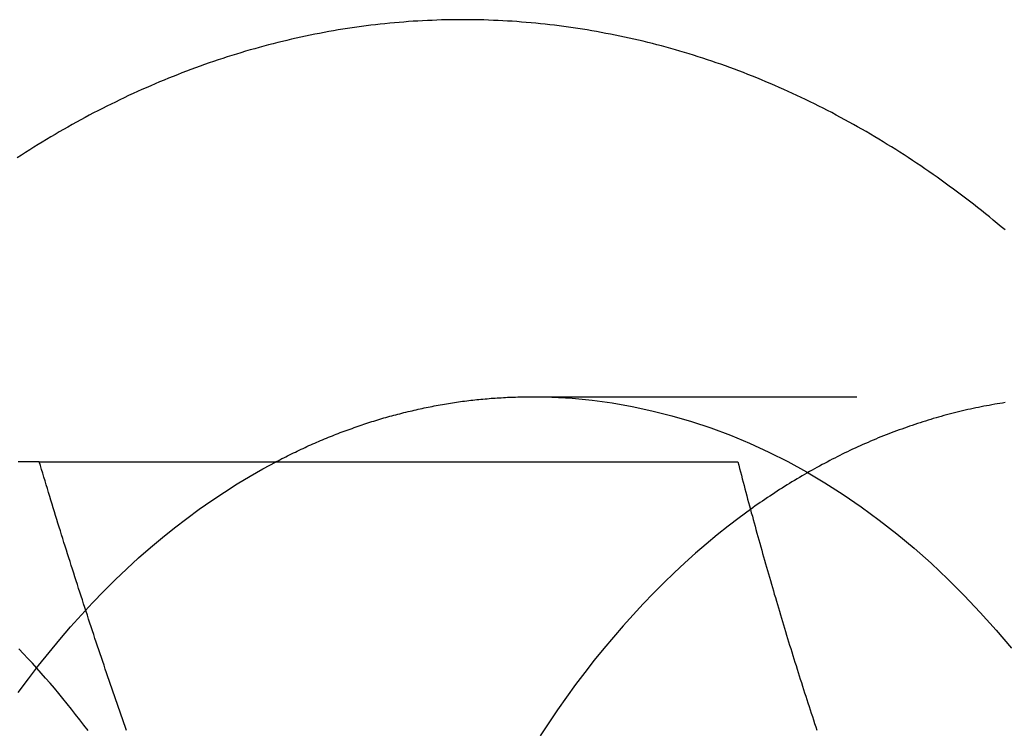
# Model space of a CAD drawing. Extents: x 208 to 1027, y -547 to 212.
# Drawn here: x 583 to 590, y -281 to -276 of the extents above; entities that cross this region are included whole.
import ezdxf

# ---------------------------------------------------------------- set-up
doc = ezdxf.new("R2010")
doc.units = 0
doc.header["$LTSCALE"] = 10
doc.linetypes.add('VERDECKT', pattern=[0.375, 0.25, -0.125])
doc.layers.get('0').update_dxf_attribs({"linetype": 'CONTINUOUS'})
doc.layers.add('STEMPEL', color=3, linetype='CONTINUOUS')

# ---------------------------------------------------------------- blocks, each defined once
blk = doc.blocks.new('A$C168B9145')
at = {"color": 1, "linetype": 'VERDECKT'}
blk.add_line((100.17058, 183.24223), (104.41322, 183.24223), dxfattribs=at)
at = {"linetype": 'CONTINUOUS'}
blk.add_line((96.38121, 182.74223), (101.75434, 182.74223), dxfattribs=at)
for points in [[(103.81, 184.525, 0), (103.78, 184.55, 0), (103.749, 184.575, 0), (103.719, 184.6, 0), (103.689, 184.625, 0), (103.659, 184.649, 0), (103.628, 184.674, 0), (103.598, 184.698, 0), (103.567, 184.722, 0), (103.536, 184.746, 0), (103.505, 184.769, 0), (103.475, 184.793, 0), (103.444, 184.816, 0), (103.413, 184.839, 0), (103.381, 184.862, 0), (103.35, 184.885, 0), (103.319, 184.907, 0), (103.287, 184.93, 0), (103.256, 184.952, 0), (103.224, 184.974, 0), (103.193, 184.996, 0), (103.161, 185.017, 0), (103.129, 185.039, 0), (103.097, 185.06, 0), (103.065, 185.081, 0), (103.033, 185.102, 0), (103.001, 185.122, 0), (102.969, 185.143, 0), (102.937, 185.163, 0), (102.904, 185.183, 0), (102.872, 185.203, 0), (102.839, 185.223, 0), (102.807, 185.242, 0), (102.774, 185.262, 0), (102.741, 185.281, 0), (102.709, 185.3, 0), (102.676, 185.318, 0), (102.643, 185.337, 0), (102.61, 185.355, 0), (102.577, 185.373, 0), (102.544, 185.391, 0), (102.51, 185.409, 0), (102.477, 185.427, 0), (102.444, 185.444, 0), (102.41, 185.461, 0), (102.377, 185.478, 0), (102.343, 185.495, 0), (102.31, 185.511, 0), (102.276, 185.528, 0), (102.242, 185.544, 0), (102.208, 185.56, 0), (102.174, 185.575, 0), (102.141, 185.591, 0), (102.107, 185.606, 0), (102.072, 185.621, 0), (102.038, 185.636, 0), (102.004, 185.651, 0), (101.97, 185.665, 0), (101.936, 185.68, 0), (101.901, 185.694, 0), (101.867, 185.708, 0), (101.832, 185.721, 0), (101.798, 185.735, 0), (101.763, 185.748, 0), (101.729, 185.761, 0), (101.694, 185.774, 0), (101.659, 185.786, 0), (101.624, 185.799, 0), (101.589, 185.811, 0), (101.555, 185.823, 0), (101.52, 185.834, 0), (101.485, 185.846, 0), (101.45, 185.857, 0), (101.414, 185.868, 0), (101.379, 185.879, 0), (101.344, 185.89, 0), (101.309, 185.9, 0), (101.274, 185.91, 0), (101.238, 185.92, 0), (101.203, 185.93, 0), (101.167, 185.94, 0), (101.132, 185.949, 0), (101.097, 185.958, 0), (101.061, 185.967, 0), (101.025, 185.976, 0), (100.99, 185.984, 0), (100.954, 185.993, 0), (100.919, 186.001, 0), (100.883, 186.008, 0), (100.847, 186.016, 0), (100.811, 186.023, 0), (100.776, 186.031, 0), (100.74, 186.037, 0), (100.704, 186.044, 0), (100.668, 186.051, 0), (100.632, 186.057, 0), (100.596, 186.063, 0), (100.56, 186.069, 0), (100.524, 186.074, 0), (100.488, 186.08, 0), (100.452, 186.085, 0), (100.416, 186.09, 0), (100.38, 186.095, 0), (100.344, 186.099, 0), (100.308, 186.103, 0), (100.272, 186.107, 0), (100.236, 186.111, 0), (100.2, 186.115, 0), (100.164, 186.118, 0), (100.127, 186.121, 0), (100.091, 186.124, 0), (100.055, 186.127, 0), (100.019, 186.13, 0), (99.9825, 186.132, 0), (99.9463, 186.134, 0), (99.9101, 186.136, 0), (99.8738, 186.137, 0), (99.8376, 186.139, 0), (99.8013, 186.14, 0), (99.7651, 186.141, 0), (99.7288, 186.141, 0), (99.6925, 186.142, 0), (99.6563, 186.142, 0), (99.62, 186.142, 0), (99.5837, 186.142, 0), (99.5475, 186.141, 0), (99.5112, 186.141, 0), (99.4749, 186.14, 0), (99.4387, 186.139, 0), (99.4024, 186.137, 0), (99.3662, 186.136, 0), (99.3299, 186.134, 0), (99.2937, 186.132, 0), (99.2575, 186.13, 0), (99.2213, 186.127, 0), (99.1851, 186.124, 0), (99.1489, 186.121, 0), (99.1127, 186.118, 0), (99.0765, 186.115, 0), (99.0404, 186.111, 0), (99.0043, 186.107, 0), (98.9682, 186.103, 0), (98.9321, 186.099, 0), (98.896, 186.095, 0), (98.86, 186.09, 0), (98.8239, 186.085, 0), (98.7879, 186.08, 0), (98.7519, 186.074, 0), (98.716, 186.068, 0), (98.6801, 186.063, 0), (98.6441, 186.057, 0), (98.6083, 186.05, 0), (98.5724, 186.044, 0), (98.5366, 186.037, 0), (98.5008, 186.03, 0), (98.465, 186.023, 0), (98.4293, 186.015, 0), (98.3936, 186.008, 0), (98.3579, 186, 0), (98.3223, 185.992, 0), (98.2866, 185.983, 0), (98.2511, 185.975, 0), (98.2155, 185.966, 0), (98.18, 185.957, 0), (98.1446, 185.948, 0), (98.1091, 185.939, 0), (98.0738, 185.929, 0), (98.0384, 185.919, 0), (98.0031, 185.909, 0), (97.9678, 185.899, 0), (97.9326, 185.888, 0), (97.8974, 185.878, 0), (97.8623, 185.867, 0), (97.8272, 185.856, 0), (97.7922, 185.844, 0), (97.7572, 185.833, 0), (97.7222, 185.821, 0), (97.6873, 185.809, 0), (97.6525, 185.797, 0), (97.6176, 185.785, 0), (97.5829, 185.772, 0), (97.5482, 185.759, 0), (97.5135, 185.746, 0), (97.4789, 185.733, 0), (97.4444, 185.719, 0), (97.4099, 185.706, 0), (97.3755, 185.692, 0), (97.3411, 185.678, 0), (97.3068, 185.664, 0), (97.2725, 185.649, 0), (97.2383, 185.634, 0), (97.2042, 185.619, 0), (97.1701, 185.604, 0), (97.136, 185.589, 0), (97.1021, 185.574, 0), (97.0682, 185.558, 0), (97.0344, 185.542, 0), (97.0006, 185.526, 0), (96.9669, 185.509, 0), (96.9332, 185.493, 0), (96.8997, 185.476, 0), (96.8662, 185.459, 0), (96.8327, 185.442, 0), (96.7994, 185.425, 0), (96.7661, 185.407, 0), (96.7329, 185.389, 0), (96.6997, 185.371, 0), (96.6666, 185.353, 0), (96.6336, 185.335, 0), (96.6007, 185.316, 0), (96.5678, 185.298, 0), (96.535, 185.279, 0), (96.5023, 185.259, 0), (96.4697, 185.24, 0), (96.4371, 185.221, 0), (96.4046, 185.201, 0), (96.3722, 185.181, 0), (96.3399, 185.161, 0), (96.3076, 185.141, 0), (96.2755, 185.12, 0), (96.2434, 185.099, 0), (96.2113, 185.079, 0)], [(96.3812, 182.742, 0), (96.3631, 182.742, 0), (96.345, 182.742, 0), (96.3269, 182.742, 0), (96.3088, 182.742, 0), (96.2907, 182.742, 0), (96.2726, 182.742, 0), (96.2545, 182.742, 0), (96.2364, 182.742, 0), (96.2183, 182.742, 0)], [(97.0527, 180.675, 0), (97.0423, 180.705, 0), (97.0319, 180.734, 0), (97.0216, 180.764, 0), (97.0112, 180.793, 0), (97.0009, 180.823, 0), (96.9906, 180.852, 0), (96.9804, 180.882, 0), (96.9701, 180.912, 0), (96.9599, 180.941, 0), (96.9497, 180.971, 0), (96.9395, 181, 0), (96.9294, 181.03, 0), (96.9193, 181.059, 0), (96.9092, 181.089, 0), (96.8991, 181.118, 0), (96.8891, 181.148, 0), (96.8791, 181.177, 0), (96.8691, 181.207, 0), (96.8591, 181.236, 0), (96.8492, 181.266, 0), (96.8393, 181.295, 0), (96.8294, 181.325, 0), (96.8195, 181.354, 0), (96.8096, 181.384, 0), (96.7998, 181.413, 0), (96.79, 181.443, 0), (96.7803, 181.473, 0), (96.7705, 181.502, 0), (96.7608, 181.532, 0), (96.7511, 181.561, 0), (96.7414, 181.591, 0), (96.7317, 181.62, 0), (96.7221, 181.65, 0), (96.7125, 181.679, 0), (96.7029, 181.709, 0), (96.6933, 181.738, 0), (96.6838, 181.768, 0), (96.6743, 181.797, 0), (96.6648, 181.827, 0), (96.6553, 181.856, 0), (96.6459, 181.886, 0), (96.6364, 181.915, 0), (96.627, 181.945, 0), (96.6176, 181.975, 0), (96.6083, 182.004, 0), (96.5989, 182.034, 0), (96.5896, 182.063, 0), (96.5803, 182.093, 0), (96.5711, 182.122, 0), (96.5618, 182.152, 0), (96.5526, 182.181, 0), (96.5434, 182.211, 0), (96.5342, 182.24, 0), (96.525, 182.27, 0), (96.5159, 182.299, 0), (96.5067, 182.329, 0), (96.4976, 182.358, 0), (96.4886, 182.388, 0), (96.4795, 182.417, 0), (96.4705, 182.447, 0), (96.4614, 182.476, 0), (96.4525, 182.506, 0), (96.4435, 182.536, 0), (96.4345, 182.565, 0), (96.4256, 182.595, 0), (96.4167, 182.624, 0), (96.4078, 182.654, 0), (96.3989, 182.683, 0), (96.39, 182.713, 0), (96.3812, 182.742, 0)], [(101.754, 182.742, 0), (101.761, 182.716, 0), (101.768, 182.69, 0), (101.775, 182.664, 0), (101.782, 182.638, 0), (101.789, 182.612, 0), (101.795, 182.585, 0), (101.802, 182.559, 0), (101.809, 182.533, 0), (101.816, 182.507, 0), (101.823, 182.481, 0), (101.83, 182.455, 0), (101.837, 182.429, 0), (101.844, 182.403, 0), (101.851, 182.376, 0), (101.858, 182.35, 0), (101.866, 182.324, 0), (101.873, 182.298, 0), (101.88, 182.272, 0), (101.887, 182.246, 0), (101.894, 182.22, 0), (101.901, 182.193, 0), (101.909, 182.167, 0), (101.916, 182.141, 0), (101.923, 182.115, 0), (101.931, 182.089, 0), (101.938, 182.063, 0), (101.945, 182.037, 0), (101.953, 182.011, 0), (101.96, 181.984, 0), (101.968, 181.958, 0), (101.975, 181.932, 0), (101.982, 181.906, 0), (101.99, 181.88, 0), (101.997, 181.854, 0), (102.005, 181.828, 0), (102.013, 181.801, 0), (102.02, 181.775, 0), (102.028, 181.749, 0), (102.035, 181.723, 0), (102.043, 181.697, 0), (102.051, 181.671, 0), (102.059, 181.645, 0), (102.066, 181.619, 0), (102.074, 181.592, 0), (102.082, 181.566, 0), (102.09, 181.54, 0), (102.098, 181.514, 0), (102.105, 181.488, 0), (102.113, 181.462, 0), (102.121, 181.436, 0), (102.129, 181.409, 0), (102.137, 181.383, 0), (102.145, 181.357, 0), (102.153, 181.331, 0), (102.161, 181.305, 0), (102.169, 181.279, 0), (102.177, 181.253, 0), (102.186, 181.227, 0), (102.194, 181.2, 0), (102.202, 181.174, 0), (102.21, 181.148, 0), (102.218, 181.122, 0), (102.227, 181.096, 0), (102.235, 181.07, 0), (102.243, 181.044, 0), (102.252, 181.017, 0), (102.26, 180.991, 0), (102.268, 180.965, 0), (102.277, 180.939, 0), (102.285, 180.913, 0), (102.294, 180.887, 0), (102.302, 180.861, 0), (102.311, 180.835, 0), (102.319, 180.808, 0), (102.328, 180.782, 0), (102.336, 180.756, 0), (102.345, 180.73, 0), (102.354, 180.704, 0), (102.362, 180.678, 0)]]:
    blk.add_polyline3d(points)
at = {"color": 1, "linetype": 'VERDECKT'}
for points in [[(100.171, 183.242, 0), (100.325, 183.239, 0), (100.48, 183.23, 0), (100.634, 183.215, 0), (100.788, 183.195, 0), (100.941, 183.168, 0), (101.094, 183.135, 0), (101.246, 183.096, 0), (101.397, 183.052, 0), (101.547, 183.002, 0), (101.697, 182.946, 0), (101.845, 182.884, 0), (101.992, 182.816, 0), (102.138, 182.743, 0), (102.282, 182.664, 0), (102.424, 182.58, 0), (102.565, 182.49, 0), (102.704, 182.395, 0), (102.842, 182.294, 0), (102.977, 182.189, 0), (103.11, 182.078, 0), (103.241, 181.961, 0), (103.369, 181.84, 0), (103.496, 181.714, 0), (103.619, 181.583, 0), (103.741, 181.448, 0), (103.859, 181.308, 0)], [(98.2029, 182.743, 0), (98.2176, 182.75, 0), (98.2324, 182.758, 0), (98.2471, 182.766, 0), (98.2619, 182.773, 0), (98.2767, 182.781, 0), (98.2915, 182.788, 0), (98.3063, 182.795, 0), (98.3212, 182.803, 0), (98.336, 182.81, 0), (98.3509, 182.817, 0), (98.3657, 182.824, 0), (98.3806, 182.831, 0), (98.3955, 182.838, 0), (98.4104, 182.845, 0), (98.4254, 182.852, 0), (98.4403, 182.859, 0), (98.4553, 182.866, 0), (98.4702, 182.872, 0), (98.4852, 182.879, 0), (98.5002, 182.886, 0), (98.5152, 182.892, 0), (98.5302, 182.899, 0), (98.5453, 182.905, 0), (98.5603, 182.911, 0), (98.5754, 182.918, 0), (98.5904, 182.924, 0), (98.6055, 182.93, 0), (98.6206, 182.936, 0), (98.6357, 182.942, 0), (98.6508, 182.948, 0), (98.666, 182.954, 0), (98.6811, 182.96, 0), (98.6963, 182.966, 0), (98.7114, 182.972, 0), (98.7266, 182.977, 0), (98.7418, 182.983, 0), (98.757, 182.988, 0), (98.7722, 182.994, 0), (98.7874, 182.999, 0), (98.8026, 183.005, 0), (98.8179, 183.01, 0), (98.8331, 183.015, 0), (98.8484, 183.021, 0), (98.8637, 183.026, 0), (98.8789, 183.031, 0), (98.8942, 183.036, 0), (98.9095, 183.041, 0), (98.9248, 183.046, 0), (98.9402, 183.051, 0), (98.9555, 183.055, 0), (98.9708, 183.06, 0), (98.9862, 183.065, 0), (99.0015, 183.07, 0), (99.0169, 183.074, 0), (99.0323, 183.079, 0), (99.0477, 183.083, 0), (99.063, 183.087, 0), (99.0784, 183.092, 0), (99.0939, 183.096, 0), (99.1093, 183.1, 0), (99.1247, 183.104, 0), (99.1401, 183.108, 0), (99.1556, 183.112, 0), (99.171, 183.116, 0), (99.1865, 183.12, 0), (99.2019, 183.124, 0), (99.2174, 183.128, 0), (99.2329, 183.132, 0), (99.2484, 183.135, 0), (99.2639, 183.139, 0), (99.2794, 183.142, 0), (99.2949, 183.146, 0), (99.3104, 183.149, 0), (99.3259, 183.153, 0), (99.3415, 183.156, 0), (99.357, 183.159, 0), (99.3725, 183.162, 0), (99.3881, 183.165, 0), (99.4036, 183.168, 0), (99.4192, 183.171, 0), (99.4347, 183.174, 0), (99.4503, 183.177, 0), (99.4659, 183.18, 0), (99.4815, 183.183, 0), (99.4971, 183.185, 0), (99.5127, 183.188, 0), (99.5282, 183.19, 0), (99.5438, 183.193, 0), (99.5595, 183.195, 0), (99.5751, 183.198, 0), (99.5907, 183.2, 0), (99.6063, 183.202, 0), (99.6219, 183.205, 0), (99.6376, 183.207, 0), (99.6532, 183.209, 0), (99.6688, 183.211, 0), (99.6845, 183.213, 0), (99.7001, 183.215, 0), (99.7158, 183.216, 0), (99.7314, 183.218, 0), (99.7471, 183.22, 0), (99.7627, 183.221, 0), (99.7784, 183.223, 0), (99.794, 183.224, 0), (99.8097, 183.226, 0), (99.8254, 183.227, 0), (99.8411, 183.229, 0), (99.8567, 183.23, 0), (99.8724, 183.231, 0), (99.8881, 183.232, 0), (99.9038, 183.233, 0), (99.9195, 183.234, 0), (99.9351, 183.235, 0), (99.9508, 183.236, 0), (99.9665, 183.237, 0), (99.9822, 183.238, 0), (99.9979, 183.239, 0), (100.014, 183.239, 0), (100.029, 183.24, 0), (100.045, 183.24, 0), (100.061, 183.241, 0), (100.076, 183.241, 0), (100.092, 183.241, 0), (100.108, 183.242, 0), (100.123, 183.242, 0), (100.139, 183.242, 0), (100.155, 183.242, 0), (100.171, 183.242, 0)], [(103.812, 183.197, 0), (103.791, 183.194, 0), (103.771, 183.19, 0), (103.75, 183.187, 0), (103.73, 183.184, 0), (103.709, 183.18, 0), (103.688, 183.176, 0), (103.668, 183.172, 0), (103.647, 183.169, 0), (103.627, 183.165, 0), (103.606, 183.16, 0), (103.586, 183.156, 0), (103.565, 183.152, 0), (103.544, 183.147, 0), (103.524, 183.143, 0), (103.503, 183.138, 0), (103.483, 183.133, 0), (103.462, 183.128, 0), (103.442, 183.123, 0), (103.422, 183.118, 0), (103.401, 183.113, 0), (103.381, 183.108, 0), (103.36, 183.102, 0), (103.34, 183.097, 0), (103.319, 183.091, 0), (103.299, 183.086, 0), (103.279, 183.08, 0), (103.258, 183.074, 0), (103.238, 183.068, 0), (103.218, 183.062, 0), (103.198, 183.055, 0), (103.177, 183.049, 0), (103.157, 183.042, 0), (103.137, 183.036, 0), (103.117, 183.029, 0), (103.096, 183.022, 0), (103.076, 183.016, 0), (103.056, 183.009, 0), (103.036, 183.001, 0), (103.016, 182.994, 0), (102.996, 182.987, 0), (102.975, 182.98, 0), (102.955, 182.972, 0), (102.935, 182.964, 0), (102.915, 182.957, 0), (102.895, 182.949, 0), (102.875, 182.941, 0), (102.855, 182.933, 0), (102.835, 182.925, 0), (102.815, 182.916, 0), (102.796, 182.908, 0), (102.776, 182.9, 0), (102.756, 182.891, 0), (102.736, 182.882, 0), (102.716, 182.874, 0), (102.696, 182.865, 0), (102.677, 182.856, 0), (102.657, 182.847, 0), (102.637, 182.838, 0), (102.617, 182.828, 0), (102.598, 182.819, 0), (102.578, 182.81, 0), (102.558, 182.8, 0), (102.539, 182.79, 0), (102.519, 182.78, 0), (102.5, 182.771, 0), (102.48, 182.761, 0), (102.461, 182.751, 0), (102.441, 182.74, 0), (102.422, 182.73, 0), (102.402, 182.72, 0), (102.383, 182.709, 0), (102.363, 182.699, 0), (102.344, 182.688, 0), (102.325, 182.677, 0), (102.306, 182.666, 0), (102.286, 182.655, 0), (102.267, 182.644, 0), (102.248, 182.633, 0), (102.229, 182.622, 0), (102.21, 182.61, 0), (102.19, 182.599, 0), (102.171, 182.587, 0), (102.152, 182.575, 0), (102.133, 182.564, 0), (102.114, 182.552, 0), (102.095, 182.54, 0), (102.076, 182.528, 0), (102.057, 182.516, 0), (102.039, 182.503, 0), (102.02, 182.491, 0), (102.001, 182.478, 0), (101.982, 182.466, 0), (101.963, 182.453, 0), (101.945, 182.44, 0), (101.926, 182.428, 0), (101.907, 182.415, 0), (101.889, 182.402, 0), (101.87, 182.388, 0), (101.852, 182.375, 0)], [(96.2196, 180.968, 0), (96.2972, 181.073, 0), (96.3762, 181.176, 0), (96.4566, 181.276, 0), (96.5383, 181.375, 0), (96.6213, 181.472, 0), (96.7056, 181.566, 0), (96.7911, 181.658, 0), (96.8778, 181.747, 0), (96.9658, 181.835, 0), (97.0549, 181.919, 0), (97.1451, 182.002, 0), (97.2364, 182.082, 0), (97.3288, 182.159, 0), (97.4222, 182.235, 0), (97.5165, 182.307, 0), (97.6119, 182.377, 0), (97.7081, 182.445, 0), (97.8053, 182.509, 0), (97.9033, 182.572, 0), (98.0021, 182.631, 0), (98.1017, 182.688, 0), (98.2021, 182.742, 0)], [(101.852, 182.375, 0), (101.765, 182.312, 0), (101.68, 182.246, 0), (101.595, 182.179, 0), (101.511, 182.109, 0), (101.428, 182.038, 0), (101.346, 181.964, 0), (101.264, 181.888, 0), (101.184, 181.811, 0), (101.105, 181.731, 0), (101.026, 181.65, 0), (100.949, 181.566, 0), (100.872, 181.481, 0), (100.797, 181.394, 0), (100.723, 181.305, 0), (100.65, 181.215, 0), (100.577, 181.122, 0), (100.507, 181.028, 0), (100.437, 180.932, 0), (100.368, 180.835, 0), (100.301, 180.735, 0), (100.234, 180.634, 0)]]:
    blk.add_polyline3d(points, dxfattribs=at)
at = {"linetype": 'CONTINUOUS'}
for points in [[(96.7564, 180.674, 0), (96.7248, 180.716, 0), (96.693, 180.758, 0), (96.661, 180.799, 0), (96.6287, 180.84, 0), (96.5962, 180.881, 0), (96.5635, 180.921, 0), (96.5305, 180.961, 0), (96.4973, 181.001, 0), (96.4639, 181.04, 0), (96.4302, 181.079, 0), (96.3964, 181.117, 0), (96.3623, 181.155, 0), (96.328, 181.192, 0), (96.2934, 181.23, 0), (96.2587, 181.266, 0), (96.2237, 181.303, 0)], [(98.2021, 182.742, 0), (98.2021, 182.742, 0), (98.2021, 182.742, 0), (98.2021, 182.742, 0), (98.2021, 182.742, 0), (98.2021, 182.742, 0), (98.2021, 182.742, 0), (98.2021, 182.742, 0), (98.2021, 182.742, 0), (98.2021, 182.742, 0), (98.2021, 182.742, 0), (98.2022, 182.742, 0), (98.2022, 182.742, 0), (98.2022, 182.742, 0), (98.2022, 182.742, 0), (98.2022, 182.742, 0), (98.2022, 182.742, 0), (98.2022, 182.742, 0), (98.2022, 182.742, 0), (98.2022, 182.742, 0), (98.2022, 182.742, 0), (98.2022, 182.742, 0), (98.2022, 182.742, 0), (98.2022, 182.742, 0), (98.2022, 182.742, 0), (98.2022, 182.742, 0), (98.2023, 182.742, 0), (98.2023, 182.742, 0), (98.2023, 182.742, 0), (98.2023, 182.742, 0), (98.2023, 182.742, 0), (98.2023, 182.742, 0), (98.2023, 182.742, 0), (98.2023, 182.742, 0), (98.2023, 182.742, 0), (98.2023, 182.742, 0), (98.2023, 182.742, 0), (98.2023, 182.742, 0), (98.2023, 182.742, 0), (98.2023, 182.742, 0), (98.2023, 182.742, 0), (98.2023, 182.742, 0), (98.2024, 182.742, 0), (98.2024, 182.742, 0), (98.2024, 182.742, 0), (98.2024, 182.742, 0), (98.2024, 182.742, 0), (98.2024, 182.742, 0), (98.2024, 182.742, 0), (98.2024, 182.742, 0), (98.2024, 182.742, 0), (98.2024, 182.742, 0), (98.2024, 182.742, 0), (98.2024, 182.742, 0), (98.2024, 182.742, 0), (98.2024, 182.742, 0), (98.2024, 182.742, 0), (98.2025, 182.742, 0), (98.2025, 182.742, 0), (98.2025, 182.742, 0), (98.2025, 182.742, 0), (98.2025, 182.742, 0), (98.2025, 182.742, 0), (98.2025, 182.742, 0), (98.2025, 182.742, 0), (98.2025, 182.742, 0), (98.2025, 182.742, 0), (98.2025, 182.742, 0), (98.2025, 182.742, 0), (98.2025, 182.742, 0), (98.2025, 182.742, 0), (98.2025, 182.742, 0), (98.2026, 182.742, 0), (98.2026, 182.742, 0), (98.2026, 182.742, 0), (98.2026, 182.742, 0), (98.2026, 182.742, 0), (98.2026, 182.742, 0), (98.2026, 182.742, 0), (98.2026, 182.743, 0), (98.2026, 182.743, 0), (98.2026, 182.743, 0), (98.2026, 182.743, 0), (98.2026, 182.743, 0), (98.2026, 182.743, 0), (98.2026, 182.743, 0), (98.2026, 182.743, 0), (98.2027, 182.743, 0), (98.2027, 182.743, 0), (98.2027, 182.743, 0), (98.2027, 182.743, 0), (98.2027, 182.743, 0), (98.2027, 182.743, 0), (98.2027, 182.743, 0), (98.2027, 182.743, 0), (98.2027, 182.743, 0), (98.2027, 182.743, 0), (98.2027, 182.743, 0), (98.2027, 182.743, 0), (98.2027, 182.743, 0), (98.2027, 182.743, 0), (98.2027, 182.743, 0), (98.2028, 182.743, 0), (98.2028, 182.743, 0), (98.2028, 182.743, 0), (98.2028, 182.743, 0), (98.2028, 182.743, 0), (98.2028, 182.743, 0), (98.2028, 182.743, 0), (98.2028, 182.743, 0), (98.2028, 182.743, 0), (98.2028, 182.743, 0), (98.2028, 182.743, 0), (98.2028, 182.743, 0), (98.2028, 182.743, 0), (98.2028, 182.743, 0), (98.2028, 182.743, 0), (98.2028, 182.743, 0), (98.2029, 182.743, 0), (98.2029, 182.743, 0), (98.2029, 182.743, 0), (98.2029, 182.743, 0), (98.2029, 182.743, 0), (98.2029, 182.743, 0), (98.2029, 182.743, 0), (98.2029, 182.743, 0), (98.2029, 182.743, 0), (98.2029, 182.743, 0), (98.2029, 182.743, 0)], [(101.852, 182.375, 0), (101.852, 182.375, 0), (101.852, 182.375, 0), (101.852, 182.375, 0), (101.852, 182.375, 0), (101.852, 182.375, 0), (101.852, 182.375, 0), (101.852, 182.375, 0), (101.852, 182.375, 0), (101.852, 182.375, 0), (101.852, 182.375, 0), (101.852, 182.375, 0), (101.852, 182.375, 0), (101.852, 182.375, 0), (101.852, 182.375, 0), (101.852, 182.375, 0), (101.852, 182.375, 0), (101.852, 182.375, 0), (101.852, 182.375, 0), (101.852, 182.375, 0), (101.852, 182.375, 0), (101.852, 182.375, 0), (101.852, 182.375, 0), (101.852, 182.375, 0), (101.852, 182.375, 0), (101.852, 182.375, 0), (101.852, 182.375, 0), (101.852, 182.375, 0), (101.852, 182.375, 0), (101.852, 182.375, 0), (101.852, 182.375, 0), (101.852, 182.375, 0), (101.852, 182.375, 0), (101.852, 182.375, 0), (101.852, 182.375, 0), (101.852, 182.375, 0), (101.852, 182.375, 0), (101.852, 182.375, 0), (101.852, 182.375, 0), (101.852, 182.375, 0), (101.852, 182.375, 0), (101.852, 182.375, 0), (101.852, 182.375, 0), (101.852, 182.375, 0), (101.852, 182.375, 0), (101.852, 182.375, 0), (101.852, 182.375, 0), (101.852, 182.375, 0), (101.852, 182.375, 0), (101.852, 182.375, 0), (101.852, 182.375, 0), (101.852, 182.375, 0), (101.852, 182.375, 0), (101.852, 182.375, 0), (101.852, 182.375, 0), (101.852, 182.375, 0), (101.852, 182.375, 0), (101.852, 182.375, 0), (101.852, 182.375, 0), (101.852, 182.375, 0), (101.852, 182.375, 0), (101.852, 182.375, 0), (101.852, 182.375, 0), (101.852, 182.375, 0), (101.852, 182.375, 0), (101.852, 182.375, 0), (101.852, 182.375, 0), (101.852, 182.375, 0), (101.852, 182.375, 0), (101.852, 182.375, 0), (101.852, 182.375, 0), (101.852, 182.375, 0), (101.852, 182.375, 0), (101.852, 182.375, 0), (101.852, 182.375, 0), (101.852, 182.375, 0), (101.852, 182.375, 0), (101.852, 182.375, 0), (101.852, 182.375, 0), (101.852, 182.375, 0), (101.852, 182.375, 0), (101.852, 182.375, 0), (101.852, 182.375, 0), (101.852, 182.375, 0), (101.852, 182.375, 0), (101.852, 182.375, 0), (101.852, 182.375, 0), (101.852, 182.375, 0), (101.852, 182.375, 0), (101.852, 182.375, 0), (101.852, 182.375, 0), (101.852, 182.375, 0), (101.852, 182.375, 0), (101.852, 182.375, 0), (101.852, 182.375, 0), (101.852, 182.375, 0), (101.852, 182.375, 0), (101.852, 182.375, 0), (101.852, 182.375, 0), (101.852, 182.375, 0), (101.852, 182.375, 0), (101.852, 182.375, 0), (101.852, 182.375, 0), (101.852, 182.375, 0), (101.852, 182.375, 0), (101.852, 182.375, 0), (101.852, 182.375, 0), (101.852, 182.375, 0), (101.852, 182.375, 0), (101.852, 182.375, 0), (101.852, 182.375, 0), (101.852, 182.375, 0), (101.852, 182.375, 0), (101.852, 182.375, 0), (101.852, 182.375, 0), (101.852, 182.375, 0), (101.852, 182.375, 0), (101.852, 182.375, 0), (101.852, 182.375, 0), (101.852, 182.375, 0), (101.852, 182.375, 0), (101.852, 182.375, 0), (101.852, 182.375, 0), (101.852, 182.375, 0), (101.852, 182.375, 0), (101.852, 182.375, 0), (101.852, 182.375, 0), (101.852, 182.375, 0), (101.852, 182.375, 0)]]:
    blk.add_polyline3d(points, dxfattribs=at)

msp = doc.modelspace()

# ---------------------------------------------------------------- block references
at = {"layer": 'STEMPEL'}
msp.add_blockref('A$C168B9145', (486.3418, -461.7507, -113.022), dxfattribs=at)

doc.saveas('drawing.dxf')
